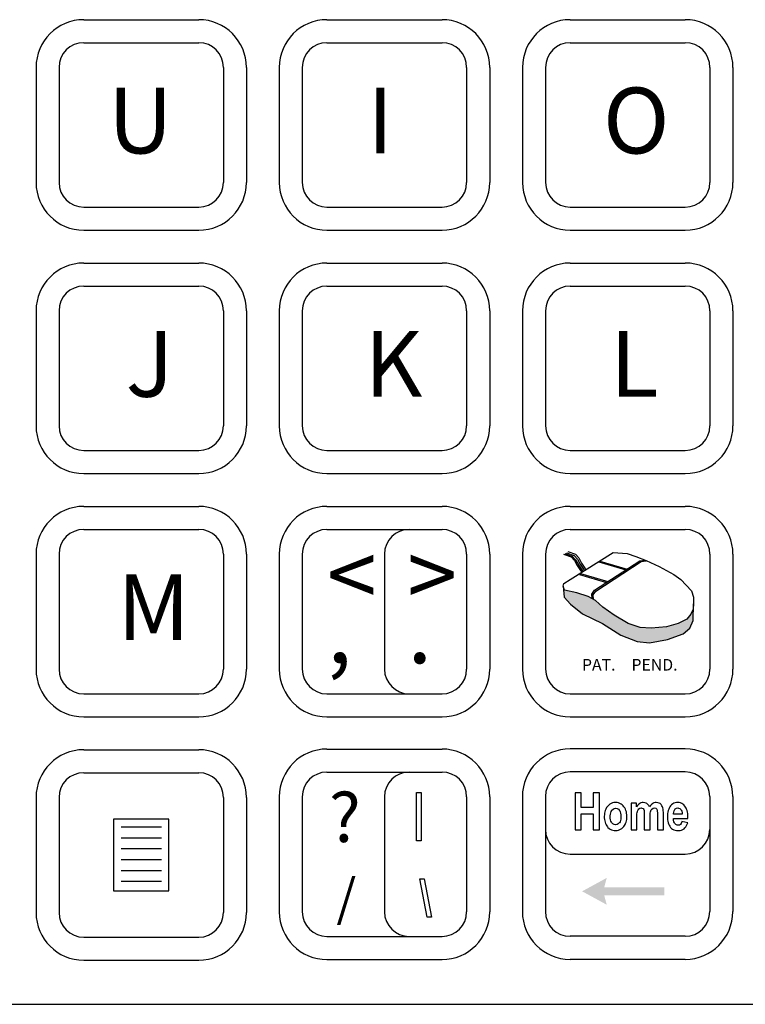
# Model space of a CAD drawing. Extents: x 8 to 144, y 13 to 102.
# Drawn here: x 14 to 16, y 28 to 30 of the extents above; entities that cross this region are included whole.
import ezdxf

# ---------------------------------------------------------------- set-up
doc = ezdxf.new("R2010")
doc.units = 0
doc.header["$LTSCALE"] = 2.666667
doc.header["$MEASUREMENT"] = 0
doc.layers.add('OBJECT', color=7, linetype='CONTINUOUS')
doc.layers.add('OBJECT2', color=9, linetype='CONTINUOUS')
doc.styles.add('TECHNICLIGHT', font='tel_____.pfb')

msp = doc.modelspace()

# ---------------------------------------------------------------- hatches: boundary and pattern name
at = {"layer": 'OBJECT2'}
for points in [[(15.6071, 28.7813), (15.5892, 28.7969), (15.5712, 28.8072), (15.5433, 28.8156), (15.5134, 28.8222), (15.51, 28.8317), (15.513, 28.8052), (15.528, 28.7885), (15.5575, 28.765), (15.6063, 28.7413), (15.651, 28.7126), (15.6902, 28.6975), (15.72, 28.6943), (15.7644, 28.7024), (15.802, 28.7158), (15.8189, 28.73), (15.8268, 28.7486), (15.8275, 28.7894), (15.8267, 28.7762), (15.8212, 28.7641), (15.8111, 28.7514), (15.7899, 28.7413), (15.7616, 28.7335), (15.7244, 28.7301), (15.6973, 28.7316), (15.6685, 28.7414), (15.634, 28.7613)], [(15.7564, 28.0997), (15.6102, 28.0997), (15.6164, 28.1224), (15.5564, 28.0897), (15.6164, 28.057), (15.6102, 28.0797), (15.7564, 28.0797)]]:
    msp.add_hatch(color=9, dxfattribs=at).paths.add_polyline_path(points)

# ---------------------------------------------------------------- linework, layer by layer
at = {"layer": 'OBJECT', "color": 7}
msp.add_line((10.0419, 27.8148), (17.148, 27.8148), dxfattribs=at)
at = {"layer": 'OBJECT2'}
for p, q in [((14.3434, 30.2101), (14.6234, 30.2101)), ((14.9354, 30.2101), (15.2154, 30.2101)), ((15.5274, 30.2101), (15.8074, 30.2101)), ((14.3434, 30.1541), (14.6234, 30.1541)), ((14.9354, 30.1541), (15.2154, 30.1541)), ((15.5274, 30.1541), (15.8074, 30.1541)), ((14.2274, 30.0941), (14.2274, 29.8141)), ((14.2834, 30.0941), (14.2834, 29.8141)), ((14.6834, 30.0941), (14.6834, 29.8141)), ((14.7394, 30.0941), (14.7394, 29.8141)), ((14.8194, 30.0941), (14.8194, 29.8141)), ((14.8754, 30.0941), (14.8754, 29.8141)), ((15.2754, 30.0941), (15.2754, 29.8141)), ((15.3314, 30.0941), (15.3314, 29.8141)), ((15.4114, 30.0941), (15.4114, 29.8141)), ((15.4674, 30.0941), (15.4674, 29.8141)), ((15.8674, 30.0941), (15.8674, 29.8141)), ((15.9234, 30.0941), (15.9234, 29.8141)), ((14.3434, 29.7541), (14.6234, 29.7541)), ((14.9354, 29.7541), (15.2154, 29.7541)), ((15.5274, 29.7541), (15.8074, 29.7541)), ((14.3434, 29.6981), (14.6234, 29.6981)), ((14.9354, 29.6981), (15.2154, 29.6981)), ((15.5274, 29.6981), (15.8074, 29.6981)), ((14.3434, 29.6181), (14.6234, 29.6181)), ((14.9354, 29.6181), (15.2154, 29.6181)), ((15.5274, 29.6181), (15.8074, 29.6181)), ((14.3434, 29.5621), (14.6234, 29.5621)), ((14.9354, 29.5621), (15.2154, 29.5621)), ((15.5274, 29.5621), (15.8074, 29.5621)), ((14.2274, 29.5021), (14.2274, 29.2221)), ((14.2834, 29.5021), (14.2834, 29.2221)), ((14.6834, 29.5021), (14.6834, 29.2221)), ((14.7394, 29.5021), (14.7394, 29.2221)), ((14.8194, 29.5021), (14.8194, 29.2221)), ((14.8754, 29.5021), (14.8754, 29.2221)), ((15.2754, 29.5021), (15.2754, 29.2221)), ((15.3314, 29.5021), (15.3314, 29.2221)), ((15.4114, 29.5021), (15.4114, 29.2221)), ((15.4674, 29.5021), (15.4674, 29.2221)), ((15.8674, 29.5021), (15.8674, 29.2221)), ((15.9234, 29.5021), (15.9234, 29.2221)), ((14.3434, 29.1621), (14.6234, 29.1621)), ((14.9354, 29.1621), (15.2154, 29.1621)), ((15.5274, 29.1621), (15.8074, 29.1621)), ((14.3434, 29.1061), (14.6234, 29.1061)), ((14.9354, 29.1061), (15.2154, 29.1061)), ((15.5274, 29.1061), (15.8074, 29.1061)), ((14.3434, 29.0261), (14.6234, 29.0261)), ((14.9354, 29.0261), (15.2154, 29.0261)), ((15.5274, 29.0261), (15.8074, 29.0261)), ((14.3434, 28.9701), (14.6234, 28.9701)), ((14.9354, 28.9701), (15.2154, 28.9701)), ((15.5274, 28.9701), (15.8074, 28.9701)), ((14.2274, 28.9101), (14.2274, 28.6301)), ((14.2834, 28.9101), (14.2834, 28.6301)), ((14.6834, 28.9101), (14.6834, 28.6301)), ((14.7394, 28.9101), (14.7394, 28.6301)), ((14.8194, 28.9101), (14.8194, 28.6301)), ((14.8754, 28.9101), (14.8754, 28.6301)), ((15.2754, 28.9101), (15.2754, 28.6301)), ((15.3314, 28.9101), (15.3314, 28.6301)), ((15.4114, 28.9101), (15.4114, 28.6301)), ((15.4674, 28.9101), (15.4674, 28.6301)), ((15.8674, 28.9101), (15.8674, 28.6301)), ((15.9234, 28.9101), (15.9234, 28.6301)), ((14.3434, 28.5701), (14.6234, 28.5701)), ((14.9354, 28.5701), (15.2154, 28.5701)), ((15.5274, 28.5701), (15.8074, 28.5701)), ((14.3434, 28.5141), (14.6234, 28.5141)), ((14.9354, 28.5141), (15.2154, 28.5141)), ((15.5274, 28.5141), (15.8074, 28.5141)), ((14.3434, 28.4341), (14.6234, 28.4341)), ((14.9354, 28.4358), (15.2154, 28.4358)), ((15.8071, 28.4362), (15.5271, 28.4362)), ((14.3434, 28.3781), (14.6234, 28.3781)), ((14.9354, 28.3798), (15.2154, 28.3798)), ((15.8071, 28.3802), (15.5271, 28.3802)), ((14.2274, 28.3181), (14.2274, 28.0381)), ((14.2834, 28.3181), (14.2834, 28.0381)), ((14.6834, 28.3181), (14.6834, 28.0381)), ((14.7394, 28.3181), (14.7394, 28.0381)), ((14.8194, 28.3198), (14.8194, 28.0398)), ((14.8754, 28.3198), (14.8754, 28.0398)), ((15.2754, 28.3198), (15.2754, 28.0398)), ((15.3314, 28.3198), (15.3314, 28.0398)), ((15.4111, 28.3202), (15.4111, 28.0402)), ((15.4671, 28.3202), (15.4671, 28.0402)), ((15.8671, 28.3202), (15.8671, 28.0402)), ((15.9231, 28.3202), (15.9231, 28.0402)), ((14.3434, 27.9781), (14.6234, 27.9781)), ((14.9354, 27.9798), (15.2154, 27.9798)), ((15.8071, 27.9802), (15.5271, 27.9802)), ((14.3434, 27.9221), (14.6234, 27.9221)), ((14.9354, 27.9238), (15.2154, 27.9238)), ((15.8071, 27.9242), (15.5271, 27.9242))]:
    msp.add_line(p, q, dxfattribs=at)
at = {"layer": 'OBJECT2', "color": 9}
for p, q in [((15.5273, 28.8483), (15.6321, 28.9139)), ((15.0754, 28.9101), (15.0754, 28.6301)), ((15.5864, 28.822), (15.6966, 28.8935)), ((15.5895, 28.8202), (15.6997, 28.8918)), ((15.597, 28.8915), (15.663, 28.8721)), ((15.5997, 28.8932), (15.6657, 28.8738)), ((15.6966, 28.8935), (15.7095, 28.895)), ((15.6997, 28.8918), (15.7126, 28.8933)), ((15.5499, 28.8606), (15.6158, 28.8412)), ((15.5526, 28.8627), (15.6186, 28.8433)), ((15.5798, 28.8128), (15.5864, 28.822)), ((15.5829, 28.8111), (15.5895, 28.8202)), ((15.5811, 28.8014), (15.5798, 28.8128)), ((15.5842, 28.7997), (15.5829, 28.8111)), ((15.0754, 28.3198), (15.0754, 28.0398)), ((15.5394, 28.3289), (15.5394, 28.2389)), ((15.5543, 28.3289), (15.5394, 28.3289)), ((15.5543, 28.2935), (15.5543, 28.3289)), ((15.5835, 28.3289), (15.5835, 28.2935)), ((15.5984, 28.3289), (15.5835, 28.3289)), ((15.5984, 28.2389), (15.5984, 28.3289)), ((15.5835, 28.2935), (15.5543, 28.2935)), ((15.6141, 28.2897), (15.6127, 28.2865)), ((15.6142, 28.2899), (15.6141, 28.2897)), ((15.616, 28.2933), (15.6142, 28.2899)), ((15.6181, 28.2962), (15.616, 28.2933)), ((15.6204, 28.2988), (15.6181, 28.2962)), ((15.623, 28.301), (15.6204, 28.2988)), ((15.6241, 28.3017), (15.623, 28.301)), ((15.6271, 28.3034), (15.6241, 28.3017)), ((15.6304, 28.3046), (15.6271, 28.3034)), ((15.6291, 28.287), (15.6317, 28.2895)), ((15.6339, 28.3054), (15.6304, 28.3046)), ((15.6317, 28.2895), (15.6346, 28.2911)), ((15.6375, 28.3056), (15.6339, 28.3054)), ((15.6346, 28.2911), (15.6379, 28.2916)), ((15.6379, 28.3056), (15.6375, 28.3056)), ((15.6415, 28.3054), (15.6379, 28.3056)), ((15.6379, 28.2916), (15.6385, 28.2916)), ((15.6385, 28.2916), (15.6416, 28.2909)), ((15.645, 28.3048), (15.6415, 28.3054)), ((15.6416, 28.2909), (15.6446, 28.2892)), ((15.6446, 28.2892), (15.6472, 28.2865)), ((15.6482, 28.3037), (15.645, 28.3048)), ((15.6511, 28.3021), (15.6482, 28.3037)), ((15.6538, 28.3002), (15.6511, 28.3021)), ((15.6563, 28.2978), (15.6538, 28.3002)), ((15.6581, 28.2955), (15.6563, 28.2978)), ((15.66, 28.2926), (15.6581, 28.2955)), ((15.6617, 28.2895), (15.66, 28.2926)), ((15.663, 28.2864), (15.6617, 28.2895)), ((15.6755, 28.3041), (15.6755, 28.2389)), ((15.6885, 28.3041), (15.6755, 28.3041)), ((15.6885, 28.2952), (15.6885, 28.3041)), ((15.6908, 28.2983), (15.6885, 28.2952)), ((15.6933, 28.3009), (15.6908, 28.2983)), ((15.6924, 28.2879), (15.6946, 28.2903)), ((15.6959, 28.3029), (15.6933, 28.3009)), ((15.6946, 28.2903), (15.697, 28.2918)), ((15.6962, 28.303), (15.6959, 28.3029)), ((15.6994, 28.3046), (15.6962, 28.303)), ((15.697, 28.2918), (15.7004, 28.2924)), ((15.7027, 28.3055), (15.6994, 28.3046)), ((15.7004, 28.2924), (15.7017, 28.2923)), ((15.7017, 28.2923), (15.7047, 28.2911)), ((15.7052, 28.3056), (15.7027, 28.3055)), ((15.7047, 28.2911), (15.7066, 28.2884)), ((15.7088, 28.3053), (15.7052, 28.3056)), ((15.7066, 28.2884), (15.707, 28.2867)), ((15.7121, 28.3042), (15.7088, 28.3053)), ((15.7141, 28.303), (15.7121, 28.3042)), ((15.7166, 28.3009), (15.7141, 28.303)), ((15.7188, 28.2981), (15.7166, 28.3009)), ((15.7203, 28.2952), (15.7188, 28.2981)), ((15.7226, 28.2983), (15.7203, 28.2952)), ((15.7251, 28.3009), (15.7226, 28.2983)), ((15.7248, 28.2879), (15.7264, 28.2899)), ((15.7277, 28.3029), (15.7251, 28.3009)), ((15.7264, 28.2899), (15.7292, 28.2918)), ((15.7279, 28.303), (15.7277, 28.3029)), ((15.7311, 28.3046), (15.7279, 28.303)), ((15.7292, 28.2918), (15.7324, 28.2924)), ((15.7345, 28.3055), (15.7311, 28.3046)), ((15.7324, 28.2924), (15.7326, 28.2924)), ((15.7326, 28.2924), (15.7359, 28.2916)), ((15.7366, 28.3056), (15.7345, 28.3055)), ((15.7359, 28.2916), (15.7382, 28.2892)), ((15.7403, 28.3053), (15.7366, 28.3056)), ((15.7382, 28.2892), (15.7388, 28.2877)), ((15.7436, 28.3043), (15.7403, 28.3053)), ((15.746, 28.303), (15.7436, 28.3043)), ((15.7486, 28.3008), (15.746, 28.303)), ((15.7508, 28.298), (15.7486, 28.3008)), ((15.752, 28.2956), (15.7508, 28.298)), ((15.7529, 28.293), (15.752, 28.2956)), ((15.7535, 28.2898), (15.7529, 28.293)), ((15.7539, 28.2861), (15.7535, 28.2898)), ((15.7671, 28.2892), (15.766, 28.286)), ((15.7685, 28.2922), (15.7671, 28.2892)), ((15.7701, 28.295), (15.7685, 28.2922)), ((15.7717, 28.2973), (15.7701, 28.295)), ((15.7742, 28.3), (15.7717, 28.2973)), ((15.7768, 28.3022), (15.7742, 28.3)), ((15.7798, 28.3038), (15.7768, 28.3022)), ((15.7829, 28.305), (15.7798, 28.3038)), ((15.7803, 28.2857), (15.7819, 28.2884)), ((15.7819, 28.2884), (15.7832, 28.29)), ((15.7863, 28.3055), (15.7829, 28.305)), ((15.7832, 28.29), (15.7861, 28.2918)), ((15.7861, 28.2918), (15.7894, 28.2924)), ((15.7885, 28.3056), (15.7863, 28.3055)), ((15.7922, 28.3054), (15.7885, 28.3056)), ((15.7894, 28.2924), (15.791, 28.2923)), ((15.791, 28.2923), (15.794, 28.2911)), ((15.7957, 28.3047), (15.7922, 28.3054)), ((15.794, 28.2911), (15.7967, 28.2886)), ((15.7988, 28.3035), (15.7957, 28.3047)), ((15.7967, 28.2886), (15.7974, 28.2875)), ((15.8017, 28.3018), (15.7988, 28.3035)), ((15.8043, 28.2997), (15.8017, 28.3018)), ((15.8065, 28.2972), (15.8043, 28.2997)), ((15.8082, 28.2947), (15.8065, 28.2972)), ((15.8096, 28.2921), (15.8082, 28.2947)), ((15.8108, 28.2892), (15.8096, 28.2921)), ((15.8119, 28.2861), (15.8108, 28.2892)), ((15.5543, 28.2783), (15.5835, 28.2783)), ((15.5543, 28.2389), (15.5543, 28.2783)), ((15.5835, 28.2783), (15.5835, 28.2389)), ((15.6105, 28.2761), (15.6103, 28.2724)), ((15.6103, 28.2724), (15.6104, 28.2688)), ((15.6104, 28.2688), (15.6108, 28.2648)), ((15.6109, 28.2797), (15.6105, 28.2761)), ((15.6108, 28.2648), (15.6114, 28.2611)), ((15.6117, 28.2832), (15.6109, 28.2797)), ((15.6127, 28.2865), (15.6117, 28.2832)), ((15.6248, 28.2715), (15.6249, 28.2735)), ((15.625, 28.2673), (15.6248, 28.2715)), ((15.6249, 28.2735), (15.6252, 28.2774)), ((15.6256, 28.2636), (15.625, 28.2673)), ((15.6252, 28.2774), (15.626, 28.2809)), ((15.626, 28.2809), (15.6271, 28.2839)), ((15.6271, 28.2839), (15.6287, 28.2865)), ((15.6287, 28.2865), (15.6291, 28.287)), ((15.6472, 28.2865), (15.6479, 28.2854)), ((15.6479, 28.2854), (15.6492, 28.2827)), ((15.6492, 28.2827), (15.6502, 28.2795)), ((15.6506, 28.2656), (15.6498, 28.2621)), ((15.6502, 28.2795), (15.6508, 28.2758)), ((15.651, 28.2695), (15.6506, 28.2656)), ((15.6508, 28.2758), (15.651, 28.2716)), ((15.651, 28.2716), (15.651, 28.2695)), ((15.6641, 28.2831), (15.663, 28.2864)), ((15.6648, 28.2796), (15.6641, 28.2831)), ((15.6642, 28.261), (15.6649, 28.2645)), ((15.6653, 28.276), (15.6648, 28.2796)), ((15.6649, 28.2645), (15.6653, 28.2681)), ((15.6655, 28.2724), (15.6653, 28.276)), ((15.6653, 28.2681), (15.6655, 28.2719)), ((15.6655, 28.2719), (15.6655, 28.2724)), ((15.6897, 28.2745), (15.6899, 28.2785)), ((15.6897, 28.2706), (15.6897, 28.2745)), ((15.6897, 28.2389), (15.6897, 28.2706)), ((15.6899, 28.2785), (15.6903, 28.2817)), ((15.6903, 28.2817), (15.6908, 28.2842)), ((15.6908, 28.2842), (15.6909, 28.2845)), ((15.6909, 28.2845), (15.6924, 28.2879)), ((15.707, 28.2867), (15.7074, 28.2837)), ((15.7074, 28.2837), (15.7077, 28.2797)), ((15.7077, 28.2797), (15.7077, 28.2747)), ((15.7077, 28.2747), (15.7077, 28.2389)), ((15.7219, 28.2707), (15.722, 28.2755)), ((15.7219, 28.2703), (15.7219, 28.2707)), ((15.7219, 28.2389), (15.7219, 28.2703)), ((15.722, 28.2755), (15.7224, 28.2796)), ((15.7224, 28.2796), (15.723, 28.283)), ((15.723, 28.283), (15.7238, 28.2858)), ((15.7238, 28.2858), (15.7248, 28.2879)), ((15.7388, 28.2877), (15.7394, 28.2848)), ((15.7394, 28.2848), (15.7398, 28.281)), ((15.7398, 28.281), (15.7399, 28.2762)), ((15.7399, 28.2762), (15.7399, 28.2389)), ((15.7541, 28.2818), (15.7539, 28.2861)), ((15.7541, 28.2806), (15.7541, 28.2818)), ((15.7541, 28.2389), (15.7541, 28.2806)), ((15.7642, 28.2752), (15.7641, 28.2711)), ((15.7641, 28.2711), (15.7641, 28.2678)), ((15.7641, 28.2678), (15.7645, 28.2639)), ((15.7645, 28.279), (15.7642, 28.2752)), ((15.7652, 28.2826), (15.7645, 28.279)), ((15.766, 28.286), (15.7652, 28.2826)), ((15.7785, 28.2665), (15.8139, 28.2665)), ((15.7788, 28.2625), (15.7785, 28.2665)), ((15.7788, 28.2787), (15.7793, 28.2825)), ((15.7788, 28.2771), (15.7788, 28.2787)), ((15.8, 28.2771), (15.7788, 28.2771)), ((15.7793, 28.2825), (15.7803, 28.2857)), ((15.7974, 28.2875), (15.7988, 28.2847)), ((15.7988, 28.2847), (15.7996, 28.2812)), ((15.7996, 28.2812), (15.8, 28.2771)), ((15.8127, 28.2826), (15.8119, 28.2861)), ((15.8133, 28.279), (15.8127, 28.2826)), ((15.8138, 28.275), (15.8133, 28.279)), ((15.814, 28.2709), (15.8138, 28.275)), ((15.8139, 28.2665), (15.814, 28.2685)), ((15.814, 28.2685), (15.814, 28.2709)), ((14.4346, 28.2465), (14.5331, 28.2465)), ((15.6114, 28.2611), (15.6122, 28.2577)), ((15.6122, 28.2577), (15.6133, 28.2545)), ((15.6133, 28.2545), (15.6147, 28.2516)), ((15.6147, 28.2516), (15.6163, 28.2489)), ((15.6163, 28.2489), (15.6182, 28.2464)), ((15.6182, 28.2464), (15.6193, 28.2452)), ((15.6193, 28.2452), (15.6219, 28.2428)), ((15.6219, 28.2428), (15.6248, 28.2408)), ((15.6248, 28.2408), (15.6277, 28.2393)), ((15.6266, 28.2604), (15.6256, 28.2636)), ((15.6279, 28.2576), (15.6266, 28.2604)), ((15.6287, 28.2565), (15.6279, 28.2576)), ((15.6312, 28.2538), (15.6287, 28.2565)), ((15.6342, 28.2521), (15.6312, 28.2538)), ((15.6373, 28.2514), (15.6342, 28.2521)), ((15.6381, 28.2514), (15.6373, 28.2514)), ((15.6413, 28.2519), (15.6381, 28.2514)), ((15.6442, 28.2535), (15.6413, 28.2519)), ((15.6468, 28.2561), (15.6442, 28.2535)), ((15.6472, 28.2565), (15.6468, 28.2561)), ((15.6487, 28.2591), (15.6472, 28.2565)), ((15.6485, 28.2397), (15.6516, 28.2415)), ((15.6498, 28.2621), (15.6487, 28.2591)), ((15.6516, 28.2415), (15.653, 28.2424)), ((15.653, 28.2424), (15.6555, 28.2446)), ((15.6555, 28.2446), (15.6578, 28.2472)), ((15.6578, 28.2472), (15.6598, 28.2502)), ((15.6598, 28.2502), (15.6617, 28.2536)), ((15.6617, 28.2536), (15.6621, 28.2545)), ((15.6621, 28.2545), (15.6633, 28.2577)), ((15.6633, 28.2577), (15.6642, 28.261)), ((15.7645, 28.2639), (15.765, 28.2602)), ((15.765, 28.2602), (15.7659, 28.2567)), ((15.7659, 28.2567), (15.767, 28.2535)), ((15.767, 28.2535), (15.7683, 28.2505)), ((15.7683, 28.2505), (15.7699, 28.2478)), ((15.7699, 28.2478), (15.7717, 28.2453)), ((15.7717, 28.2453), (15.7739, 28.2429)), ((15.7739, 28.2429), (15.7765, 28.2409)), ((15.7765, 28.2409), (15.7794, 28.2394)), ((15.7797, 28.259), (15.7788, 28.2625)), ((15.781, 28.256), (15.7797, 28.259)), ((15.782, 28.2545), (15.781, 28.256)), ((15.7847, 28.2519), (15.782, 28.2545)), ((15.7877, 28.2506), (15.7847, 28.2519)), ((15.7901, 28.2503), (15.7877, 28.2506)), ((15.7931, 28.2508), (15.7901, 28.2503)), ((15.7955, 28.2523), (15.7931, 28.2508)), ((15.7975, 28.2549), (15.7955, 28.2523)), ((15.7989, 28.2585), (15.7975, 28.2549)), ((15.7992, 28.2596), (15.7989, 28.2585)), ((15.8133, 28.2567), (15.7992, 28.2596)), ((15.8017, 28.2402), (15.8045, 28.2421)), ((15.8045, 28.2421), (15.8065, 28.244)), ((15.8065, 28.244), (15.8086, 28.2466)), ((15.8086, 28.2466), (15.8104, 28.2495)), ((15.8104, 28.2495), (15.812, 28.2529)), ((15.812, 28.2529), (15.8133, 28.2567)), ((14.4346, 28.22), (14.5331, 28.22)), ((15.5394, 28.2389), (15.5543, 28.2389)), ((15.5835, 28.2389), (15.5984, 28.2389)), ((15.6277, 28.2393), (15.631, 28.2382)), ((15.631, 28.2382), (15.6344, 28.2376)), ((15.6344, 28.2376), (15.638, 28.2374)), ((15.638, 28.2374), (15.6383, 28.2374)), ((15.6383, 28.2374), (15.6418, 28.2376)), ((15.6418, 28.2376), (15.6452, 28.2384)), ((15.6452, 28.2384), (15.6485, 28.2397)), ((15.6755, 28.2389), (15.6897, 28.2389)), ((15.7077, 28.2389), (15.7219, 28.2389)), ((15.7399, 28.2389), (15.7541, 28.2389)), ((15.7794, 28.2394), (15.7826, 28.2382)), ((15.7826, 28.2382), (15.7862, 28.2376)), ((15.7862, 28.2376), (15.79, 28.2374)), ((15.79, 28.2374), (15.7916, 28.2374)), ((15.7916, 28.2374), (15.7952, 28.2378)), ((15.7952, 28.2378), (15.7986, 28.2388)), ((15.7986, 28.2388), (15.8017, 28.2402)), ((14.4346, 28.1936), (14.5331, 28.1936)), ((15.5271, 28.1802), (15.8071, 28.1802)), ((14.4346, 28.1671), (14.5331, 28.1671)), ((14.4346, 28.1406), (14.5331, 28.1406)), ((14.4346, 28.1142), (14.5331, 28.1142))]:
    msp.add_line(p, q, dxfattribs=at)
for points in [[(15.6321, 28.9139), (15.6662, 28.9116), (15.687, 28.904), (15.7119, 28.8945), (15.7443, 28.8797), (15.7795, 28.8607), (15.7963, 28.848), (15.8224, 28.821), (15.8272, 28.8054), (15.8275, 28.7894), (15.8267, 28.7762), (15.8212, 28.7641), (15.8111, 28.7514), (15.7899, 28.7413), (15.7616, 28.7335), (15.7244, 28.7301), (15.6973, 28.7316), (15.6685, 28.7414), (15.634, 28.7613), (15.6071, 28.7813), (15.5892, 28.7969), (15.5712, 28.8072), (15.5433, 28.8156), (15.5134, 28.8222), (15.51, 28.8317), (15.5123, 28.8389), (15.5273, 28.8483)], [(15.5141, 28.9113), (15.5325, 28.9049), (15.5404, 28.8958), (15.5472, 28.8836), (15.5555, 28.8714), (15.5582, 28.8679)], [(15.5185, 28.9133), (15.5368, 28.907), (15.5448, 28.8979), (15.5516, 28.8856), (15.5598, 28.8735), (15.5625, 28.8699)], [(15.522, 28.916), (15.5404, 28.9097), (15.5483, 28.9006), (15.5551, 28.8883), (15.5634, 28.8762), (15.5661, 28.8726)], [(15.5111, 28.9102), (15.5295, 28.9038), (15.5375, 28.8947), (15.5442, 28.8825), (15.5525, 28.8703), (15.5552, 28.8668)], [(15.51, 28.8317), (15.513, 28.8052), (15.528, 28.7885), (15.5575, 28.765), (15.6063, 28.7413), (15.651, 28.7126), (15.6902, 28.6975), (15.72, 28.6943), (15.7644, 28.7024), (15.802, 28.7158), (15.8189, 28.73), (15.8268, 28.7486), (15.8275, 28.7894)], [(15.1532, 28.2122), (15.1532, 28.3302), (15.1644, 28.3302), (15.1644, 28.2122), (15.1532, 28.2122), (15.1532, 28.2122)], [(15.1613, 28.1201), (15.1717, 28.1201), (15.1902, 28.027), (15.1796, 28.027), (15.1613, 28.1201), (15.1613, 28.1201)]]:
    msp.add_lwpolyline(points, dxfattribs=at)
msp.add_lwpolyline([(14.4159, 28.0906), (14.5509, 28.0906), (14.5509, 28.2656), (14.4159, 28.2656)], close=True, dxfattribs=at)
at = {"layer": 'OBJECT2'}
for centre, radius, start, end in [((14.3434, 30.0941), 0.116, 90, 180), ((14.6234, 30.0941), 0.116, 0, 90), ((14.9354, 30.0941), 0.116, 90, 180), ((15.2154, 30.0941), 0.116, 0, 90), ((15.5274, 30.0941), 0.116, 90, 180), ((15.8074, 30.0941), 0.116, 0, 90), ((14.3434, 30.0941), 0.06, 90, 180), ((14.6234, 30.0941), 0.06, 0, 90), ((14.9354, 30.0941), 0.06, 90, 180), ((15.2154, 30.0941), 0.06, 0, 90), ((15.5274, 30.0941), 0.06, 90, 180), ((15.8074, 30.0941), 0.06, 0, 90), ((14.3434, 29.8141), 0.116, 180, 270), ((14.3434, 29.8141), 0.06, 180, 270), ((14.6234, 29.8141), 0.116, 270, 0), ((14.6234, 29.8141), 0.06, 270, 0), ((14.9354, 29.8141), 0.116, 180, 270), ((14.9354, 29.8141), 0.06, 180, 270), ((15.2154, 29.8141), 0.116, 270, 0), ((15.2154, 29.8141), 0.06, 270, 0), ((15.5274, 29.8141), 0.116, 180, 270), ((15.5274, 29.8141), 0.06, 180, 270), ((15.8074, 29.8141), 0.116, 270, 0), ((15.8074, 29.8141), 0.06, 270, 0), ((14.3434, 29.5021), 0.116, 90, 180), ((14.6234, 29.5021), 0.116, 0, 90), ((14.9354, 29.5021), 0.116, 90, 180), ((15.2154, 29.5021), 0.116, 0, 90), ((15.5274, 29.5021), 0.116, 90, 180), ((15.8074, 29.5021), 0.116, 0, 90), ((14.3434, 29.5021), 0.06, 90, 180), ((14.6234, 29.5021), 0.06, 0, 90), ((14.9354, 29.5021), 0.06, 90, 180), ((15.2154, 29.5021), 0.06, 0, 90), ((15.5274, 29.5021), 0.06, 90, 180), ((15.8074, 29.5021), 0.06, 0, 90), ((14.3434, 29.2221), 0.116, 180, 270), ((14.3434, 29.2221), 0.06, 180, 270), ((14.6234, 29.2221), 0.06, 270, 0), ((14.6234, 29.2221), 0.116, 270, 0), ((14.9354, 29.2221), 0.116, 180, 270), ((14.9354, 29.2221), 0.06, 180, 270), ((15.2154, 29.2221), 0.06, 270, 0), ((15.2154, 29.2221), 0.116, 270, 0), ((15.5274, 29.2221), 0.116, 180, 270), ((15.5274, 29.2221), 0.06, 180, 270), ((15.8074, 29.2221), 0.06, 270, 0), ((15.8074, 29.2221), 0.116, 270, 0), ((14.3434, 28.9101), 0.116, 90, 180), ((14.6234, 28.9101), 0.116, 0, 90), ((14.9354, 28.9101), 0.116, 90, 180), ((15.2154, 28.9101), 0.116, 0, 90), ((15.5274, 28.9101), 0.116, 90, 180), ((15.8074, 28.9101), 0.116, 0, 90), ((14.3434, 28.9101), 0.06, 90, 180), ((14.6234, 28.9101), 0.06, 0, 90), ((14.9354, 28.9101), 0.06, 90, 180), ((15.2154, 28.9101), 0.06, 0, 90), ((15.5274, 28.9101), 0.06, 90, 180), ((15.8074, 28.9101), 0.06, 0, 90), ((14.3434, 28.6301), 0.116, 180, 270), ((14.3434, 28.6301), 0.06, 180, 270), ((14.6234, 28.6301), 0.116, 270, 0), ((14.6234, 28.6301), 0.06, 270, 0), ((14.9354, 28.6301), 0.116, 180, 270), ((14.9354, 28.6301), 0.06, 180, 270), ((15.2154, 28.6301), 0.116, 270, 0), ((15.2154, 28.6301), 0.06, 270, 0), ((15.5274, 28.6301), 0.116, 180, 270), ((15.5274, 28.6301), 0.06, 180, 270), ((15.8074, 28.6301), 0.06, 270, 0), ((15.8074, 28.6301), 0.116, 270, 0), ((14.3434, 28.3181), 0.116, 90, 180), ((14.6234, 28.3181), 0.116, 0, 90), ((14.9354, 28.3198), 0.116, 90, 180), ((15.2154, 28.3198), 0.116, 0, 90), ((15.5271, 28.3202), 0.116, 90, 180), ((15.8071, 28.3202), 0.116, 0, 90), ((14.3434, 28.3181), 0.06, 90, 180), ((14.6234, 28.3181), 0.06, 0, 90), ((14.9354, 28.3198), 0.06, 90, 180), ((15.2154, 28.3198), 0.06, 0, 90), ((15.5271, 28.3202), 0.06, 90, 180), ((15.8071, 28.3202), 0.06, 360, 90), ((14.3434, 28.0381), 0.116, 180, 270), ((14.3434, 28.0381), 0.06, 180, 270), ((14.6234, 28.0381), 0.06, 270, 0), ((14.6234, 28.0381), 0.116, 270, 0), ((14.9354, 28.0398), 0.116, 180, 270), ((14.9354, 28.0398), 0.06, 180, 270), ((15.2154, 28.0398), 0.06, 270, 0), ((15.2154, 28.0398), 0.116, 270, 0), ((15.5271, 28.0402), 0.116, 180, 270), ((15.5271, 28.0402), 0.06, 180, 270), ((15.8071, 28.0402), 0.06, 270, 360), ((15.8071, 28.0402), 0.116, 270, 0)]:
    msp.add_arc(centre, radius, start, end, dxfattribs=at)
at = {"layer": 'OBJECT2', "color": 9}
for centre, start, end in [((15.1354, 28.9101), 90, 180), ((15.1354, 28.6301), 180, 270), ((15.1354, 28.3198), 90, 180), ((15.5271, 28.2402), 180, 270), ((15.8071, 28.2402), 270, 0), ((15.1354, 28.0398), 180, 270)]:
    msp.add_arc(centre, 0.06, start, end, dxfattribs=at)

# ---------------------------------------------------------------- texts
at = {"layer": 'OBJECT2', "color": 9, "width": 0.267, "attachment_point": 1, "style": 'TECHNICLIGHT'}
for s, insert, char_height in [('\\fArial Narrow|b0|i0|c0|p34;U', (14.4026, 30.0448), 0.16), ('\\fArial Narrow|b0|i0|c0|p34;I', (15.0333, 30.0448), 0.16), ('\\fArial Narrow|b0|i0|c0|p34;O', (15.6072, 30.0448), 0.16), ('\\fArial Narrow|b0|i0|c0|p34;J', (14.4455, 29.4528), 0.16), ('\\fArial Narrow|b0|i0|c0|p34;K', (15.0268, 29.4528), 0.16), ('\\fArial Narrow|b0|i0|c0|p34;L', (15.6243, 29.4528), 0.16), ('\\fArial Narrow|b0|i0|c0|p34;<', (14.9356, 28.9387), 0.16), ('\\fArial Narrow|b0|i0|c0|p34;>', (15.131, 28.9387), 0.16), ('\\fArial Narrow|b0|i0|c0|p34;M', (14.4247, 28.8608), 0.16), ('\\fArial Narrow|b0|i0|c0|p34;,', (14.9356, 28.8045), 0.16), ('\\fArial Narrow|b0|i0|c0|p34;.', (15.131, 28.8045), 0.16), ('{\\fArial Narrow|b1|i0|c0|p34;?}', (14.9402, 28.3296), 0.12), ('{\\fArial Narrow|b1|i0|c0|p34;/}', (14.9584, 28.1194), 0.09)]:
    msp.add_mtext(s, dxfattribs=dict(at, insert=insert, char_height=char_height))
at = {"layer": 'OBJECT2', "color": 9, "char_height": 0.028239, "width": 0.08352, "attachment_point": 1}
for s, insert in [('{\\fArial CE|b0|i0|c238|p34;PAT.\\fArial|b0|i0|c238|p34; }', (15.5561, 28.6549)), ('{\\fArial CE|b0|i0|c238|p34;PEND.\\fArial|b0|i0|c238|p34; }', (15.6765, 28.6549))]:
    msp.add_mtext(s, dxfattribs=dict(at, insert=insert))

doc.saveas('drawing.dxf')
